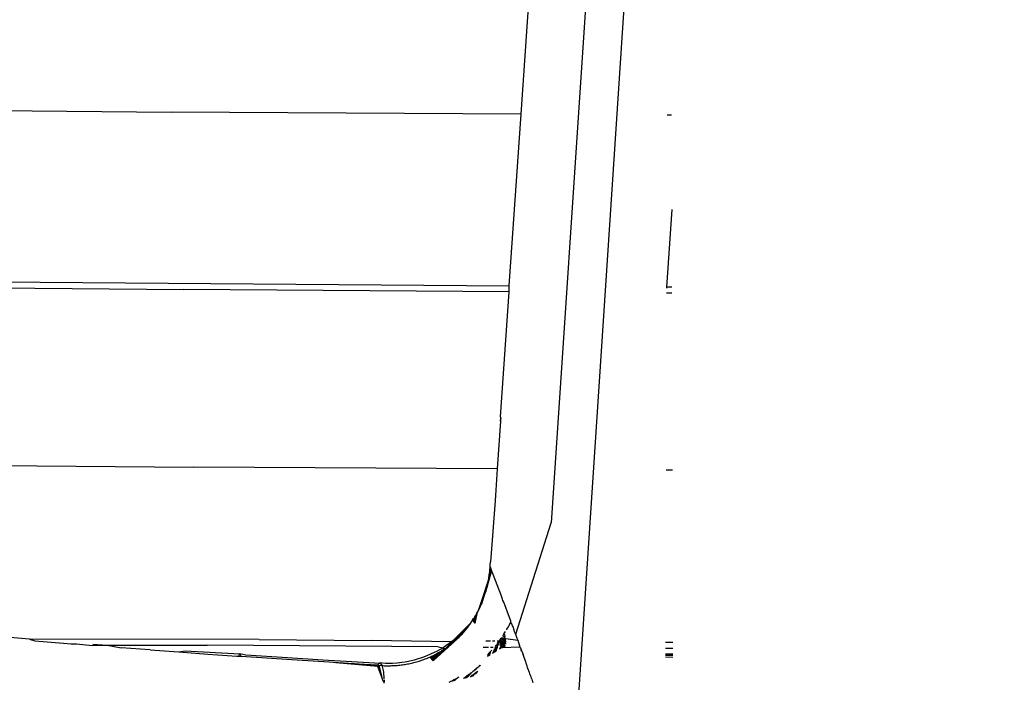
# Model space of a CAD drawing. Units: millimetres. Extents: x 1127 to 5670, y 370 to 3430.
# Drawn here: x 3372 to 3400, y 1419 to 1438 of the extents above; entities that cross this region are included whole.
import ezdxf

# ---------------------------------------------------------------- set-up
doc = ezdxf.new("R2010")
doc.units = ezdxf.units.MM

msp = doc.modelspace()

# ---------------------------------------------------------------- linework, layer by layer
for p, q in [((3408.196, 1737.179), (3387.286, 1423.593)), ((3395.707, 1534.303), (3388.049, 1418.275)), ((3386.429, 1435.307), (3386.779, 1440.369)), ((3363.267, 1435.485), (3376.406, 1435.368)), ((3386.429, 1435.307), (3376.406, 1435.368)), ((3386.092, 1430.383), (3386.429, 1435.307)), ((3390.739, 1435.28), (3390.613, 1435.281)), ((3390.746, 1432.576), (3390.598, 1430.353)), ((3350.598, 1430.535), (3376.765, 1430.283)), ((3365.717, 1430.548), (3386.092, 1430.383)), ((3386.083, 1430.216), (3376.765, 1430.283)), ((3385.837, 1426.637), (3386.083, 1430.216)), ((3386.083, 1430.216), (3386.092, 1430.383)), ((3390.751, 1430.352), (3390.598, 1430.353)), ((3390.598, 1430.353), (3390.598, 1430.32)), ((3390.598, 1430.187), (3390.751, 1430.186)), ((3385.842, 1426.51), (3385.748, 1425.141)), ((3385.848, 1426.603), (3385.837, 1426.637)), ((3385.842, 1426.51), (3385.848, 1426.603)), ((3385.844, 1426.544), (3385.842, 1426.51)), ((3385.848, 1426.603), (3385.844, 1426.544)), ((3364.035, 1425.307), (3377.051, 1425.192)), ((3385.748, 1425.141), (3377.051, 1425.192)), ((3385.748, 1425.141), (3385.682, 1424.23)), ((3390.763, 1425.109), (3390.582, 1425.11)), ((3385.682, 1424.23), (3385.552, 1422.477)), ((3386.275, 1420.404), (3387.286, 1423.593)), ((3385.575, 1422.26), (3385.418, 1421.651)), ((3385.575, 1422.26), (3385.427, 1421.679)), ((3385.575, 1422.26), (3385.435, 1421.702)), ((3385.575, 1422.26), (3385.441, 1421.72)), ((3385.575, 1422.26), (3385.445, 1421.734)), ((3385.575, 1422.26), (3385.448, 1421.744)), ((3385.575, 1422.26), (3385.45, 1421.749)), ((3385.575, 1422.26), (3385.457, 1421.777)), ((3385.564, 1422.289), (3385.474, 1421.852)), ((3385.564, 1422.289), (3385.482, 1421.889)), ((3385.564, 1422.289), (3385.489, 1421.927)), ((3385.564, 1422.289), (3385.496, 1421.965)), ((3385.564, 1422.289), (3385.502, 1422.003)), ((3385.564, 1422.289), (3385.509, 1422.041)), ((3385.564, 1422.289), (3385.514, 1422.079)), ((3385.553, 1422.318), (3385.524, 1422.155)), ((3385.553, 1422.318), (3385.529, 1422.193)), ((3385.553, 1422.318), (3385.533, 1422.232)), ((3385.564, 1422.289), (3385.533, 1422.232)), ((3385.533, 1422.232), (3385.536, 1422.27)), ((3385.575, 1422.26), (3385.533, 1422.232)), ((3385.553, 1422.318), (3385.536, 1422.27)), ((3385.536, 1422.27), (3385.539, 1422.309)), ((3385.539, 1422.309), (3385.542, 1422.347)), ((3385.564, 1422.289), (3385.539, 1422.309)), ((3385.542, 1422.347), (3385.547, 1422.396)), ((3385.553, 1422.318), (3385.542, 1422.347)), ((3385.547, 1422.396), (3385.552, 1422.477)), ((3385.575, 1422.26), (3385.564, 1422.289)), ((3385.586, 1422.231), (3385.575, 1422.26)), ((3385.586, 1422.231), (3385.213, 1421.1)), ((3385.586, 1422.231), (3385.229, 1421.134)), ((3385.586, 1422.231), (3385.245, 1421.168)), ((3385.586, 1422.231), (3385.261, 1421.202)), ((3385.586, 1422.231), (3385.276, 1421.237)), ((3385.586, 1422.231), (3385.291, 1421.271)), ((3385.586, 1422.231), (3385.306, 1421.307)), ((3385.586, 1422.231), (3385.351, 1421.444)), ((3385.586, 1422.231), (3385.382, 1421.54)), ((3385.586, 1422.231), (3385.405, 1421.611)), ((3385.586, 1422.231), (3385.422, 1421.664)), ((3385.496, 1421.965), (3385.502, 1422.003)), ((3385.502, 1422.003), (3385.509, 1422.041)), ((3385.509, 1422.041), (3385.514, 1422.079)), ((3385.514, 1422.079), (3385.519, 1422.117)), ((3385.519, 1422.117), (3385.524, 1422.155)), ((3385.524, 1422.155), (3385.529, 1422.193)), ((3385.529, 1422.193), (3385.533, 1422.232)), ((3385.586, 1422.231), (3385.529, 1422.193)), ((3385.631, 1422.114), (3385.586, 1422.231)), ((3385.854, 1421.528), (3385.631, 1422.114)), ((3385.45, 1421.749), (3385.306, 1421.306)), ((3385.45, 1421.749), (3385.457, 1421.777)), ((3385.457, 1421.777), (3385.466, 1421.814)), ((3385.466, 1421.814), (3385.474, 1421.852)), ((3385.474, 1421.852), (3385.482, 1421.889)), ((3385.482, 1421.889), (3385.489, 1421.927)), ((3385.489, 1421.927), (3385.496, 1421.965)), ((3385.899, 1421.409), (3385.854, 1421.528)), ((3385.227, 1421.127), (3385.245, 1421.168)), ((3385.245, 1421.168), (3385.261, 1421.202)), ((3385.261, 1421.202), (3385.276, 1421.237)), ((3385.276, 1421.237), (3385.291, 1421.271)), ((3385.291, 1421.271), (3385.306, 1421.306)), ((3385.909, 1421.367), (3385.899, 1421.409)), ((3385.932, 1421.322), (3385.909, 1421.367)), ((3386.098, 1420.88), (3385.932, 1421.322)), ((3385.051, 1420.842), (3385.085, 1420.87)), ((3385.085, 1420.87), (3385.105, 1420.902)), ((3385.116, 1420.723), (3385.085, 1420.87)), ((3385.116, 1420.723), (3385.085, 1420.87)), ((3385.105, 1420.902), (3385.124, 1420.934)), ((3385.116, 1420.723), (3385.105, 1420.902)), ((3385.116, 1420.723), (3385.178, 1421.033)), ((3385.116, 1420.723), (3385.161, 1421)), ((3385.116, 1420.723), (3385.142, 1420.967)), ((3385.116, 1420.723), (3385.124, 1420.934)), ((3385.124, 1420.934), (3385.142, 1420.967)), ((3385.142, 1420.967), (3385.159, 1421.009)), ((3385.159, 1421.009), (3385.196, 1421.067)), ((3385.159, 1421.009), (3385.178, 1421.033)), ((3385.178, 1421.033), (3385.196, 1421.067)), ((3385.196, 1421.067), (3385.227, 1421.127)), ((3385.196, 1421.067), (3385.213, 1421.1)), ((3385.213, 1421.1), (3385.227, 1421.127)), ((3386.131, 1420.791), (3386.098, 1420.88)), ((3383.912, 1419.639), (3385.003, 1420.742)), ((3383.912, 1419.639), (3384.981, 1420.711)), ((3383.912, 1419.639), (3384.959, 1420.681)), ((3383.912, 1419.639), (3384.937, 1420.651)), ((3383.912, 1419.639), (3384.915, 1420.621)), ((3383.912, 1419.639), (3384.892, 1420.591)), ((3384.856, 1420.589), (3384.845, 1420.533)), ((3384.915, 1420.621), (3384.856, 1420.589)), ((3384.869, 1420.562), (3384.892, 1420.591)), ((3384.892, 1420.591), (3384.915, 1420.621)), ((3384.915, 1420.621), (3384.918, 1420.664)), ((3384.918, 1420.664), (3384.959, 1420.681)), ((3384.959, 1420.681), (3384.981, 1420.711)), ((3384.981, 1420.711), (3385.003, 1420.742)), ((3385.003, 1420.742), (3385.015, 1420.791)), ((3385.051, 1420.842), (3385.015, 1420.791)), ((3385.015, 1420.791), (3385.045, 1420.806)), ((3385.045, 1420.806), (3385.051, 1420.842)), ((3385.116, 1420.723), (3385.045, 1420.806)), ((3385.065, 1420.837), (3385.116, 1420.723)), ((3386.015, 1420.534), (3386.04, 1420.576)), ((3386.04, 1420.576), (3386.064, 1420.618)), ((3386.064, 1420.618), (3386.088, 1420.66)), ((3386.088, 1420.66), (3386.111, 1420.703)), ((3386.111, 1420.703), (3386.133, 1420.746)), ((3386.133, 1420.746), (3386.131, 1420.791)), ((3386.165, 1420.702), (3386.133, 1420.746)), ((3386.176, 1420.673), (3386.165, 1420.702)), ((3386.187, 1420.643), (3386.176, 1420.673)), ((3386.198, 1420.613), (3386.187, 1420.643)), ((3386.231, 1420.524), (3386.198, 1420.613)), ((3372.352, 1420.267), (3371.782, 1420.314)), ((3383.912, 1419.639), (3384.869, 1420.562)), ((3383.912, 1419.639), (3384.845, 1420.533)), ((3383.912, 1419.639), (3384.821, 1420.504)), ((3383.912, 1419.639), (3384.797, 1420.476)), ((3383.912, 1419.639), (3384.772, 1420.448)), ((3383.912, 1419.639), (3384.747, 1420.42)), ((3383.912, 1419.639), (3384.722, 1420.393)), ((3383.912, 1419.639), (3384.696, 1420.366)), ((3383.912, 1419.639), (3384.67, 1420.34)), ((3383.912, 1419.639), (3384.644, 1420.314)), ((3383.912, 1419.639), (3384.617, 1420.288)), ((3384.59, 1420.262), (3384.617, 1420.288)), ((3384.617, 1420.288), (3384.644, 1420.314)), ((3384.655, 1420.378), (3384.644, 1420.314)), ((3384.644, 1420.314), (3384.67, 1420.34)), ((3384.722, 1420.393), (3384.655, 1420.378)), ((3384.67, 1420.34), (3384.696, 1420.366)), ((3384.696, 1420.366), (3384.722, 1420.393)), ((3384.724, 1420.446), (3384.722, 1420.393)), ((3384.722, 1420.393), (3384.747, 1420.42)), ((3384.772, 1420.448), (3384.724, 1420.446)), ((3384.747, 1420.42), (3384.772, 1420.448)), ((3384.772, 1420.448), (3384.797, 1420.476)), ((3384.797, 1420.476), (3384.821, 1420.504)), ((3384.821, 1420.504), (3384.845, 1420.533)), ((3384.845, 1420.533), (3384.869, 1420.562)), ((3385.828, 1420.249), (3385.856, 1420.289)), ((3385.979, 1420.274), (3385.856, 1420.289)), ((3385.97, 1420.129), (3385.856, 1420.289)), ((3385.974, 1420.139), (3385.89, 1420.316)), ((3385.911, 1420.369), (3385.938, 1420.41)), ((3385.923, 1420.33), (3385.911, 1420.369)), ((3385.95, 1420.243), (3385.931, 1420.304)), ((3385.938, 1420.41), (3385.964, 1420.451)), ((3385.943, 1420.38), (3385.938, 1420.41)), ((3385.962, 1420.273), (3385.948, 1420.352)), ((3385.964, 1420.451), (3385.985, 1420.485)), ((3385.977, 1420.307), (3385.968, 1420.405)), ((3386.242, 1420.473), (3386.231, 1420.524)), ((3386.264, 1420.434), (3386.242, 1420.473)), ((3386.275, 1420.404), (3386.264, 1420.434)), ((3386.297, 1420.344), (3386.275, 1420.404)), ((3386.319, 1420.283), (3386.297, 1420.344)), ((3372.352, 1420.267), (3372.497, 1420.215)), ((3378.929, 1420.253), (3372.352, 1420.267)), ((3372.497, 1420.215), (3373.322, 1420.148)), ((3373.322, 1420.148), (3373.541, 1420.131)), ((3373.541, 1420.131), (3373.694, 1420.13)), ((3373.694, 1420.13), (3374.148, 1420.083)), ((3374.148, 1420.083), (3374.576, 1420.093)), ((3374.162, 1420.125), (3374.576, 1420.093)), ((3374.576, 1420.093), (3377.436, 1420.094)), ((3374.576, 1420.093), (3374.974, 1420.02)), ((3375.801, 1419.957), (3374.974, 1420.02)), ((3384.053, 1420.046), (3377.436, 1420.094)), ((3378.929, 1420.253), (3382.149, 1420.229)), ((3384.434, 1420.188), (3382.149, 1420.229)), ((3383.912, 1419.639), (3384.59, 1420.262)), ((3383.912, 1419.639), (3384.563, 1420.237)), ((3383.912, 1419.639), (3384.535, 1420.212)), ((3383.912, 1419.639), (3384.507, 1420.188)), ((3383.912, 1419.639), (3384.479, 1420.164)), ((3383.912, 1419.639), (3384.45, 1420.14)), ((3383.912, 1419.639), (3384.421, 1420.117)), ((3383.912, 1419.639), (3384.391, 1420.094)), ((3383.912, 1419.639), (3384.361, 1420.071)), ((3383.912, 1419.639), (3384.331, 1420.049)), ((3383.912, 1419.639), (3384.301, 1420.027)), ((3383.912, 1419.639), (3384.27, 1420.005)), ((3384.194, 1420.02), (3384.028, 1419.923)), ((3384.053, 1420.046), (3384.194, 1420.02)), ((3384.276, 1420.073), (3384.194, 1420.02)), ((3384.194, 1420.02), (3384.239, 1419.984)), ((3384.208, 1419.964), (3384.194, 1420.02)), ((3384.239, 1419.984), (3384.27, 1420.005)), ((3384.27, 1420.005), (3384.301, 1420.027)), ((3384.434, 1420.188), (3384.276, 1420.073)), ((3384.301, 1420.027), (3384.331, 1420.049)), ((3384.301, 1420.027), (3384.362, 1420.044)), ((3384.331, 1420.049), (3384.361, 1420.071)), ((3384.361, 1420.071), (3384.391, 1420.094)), ((3384.391, 1420.094), (3384.421, 1420.117)), ((3384.421, 1420.117), (3384.45, 1420.14)), ((3384.509, 1420.249), (3384.434, 1420.188)), ((3384.479, 1420.164), (3384.434, 1420.188)), ((3384.45, 1420.14), (3384.479, 1420.164)), ((3384.535, 1420.212), (3384.479, 1420.164)), ((3384.479, 1420.164), (3384.507, 1420.188)), ((3384.507, 1420.188), (3384.535, 1420.212)), ((3384.563, 1420.237), (3384.509, 1420.249)), ((3384.535, 1420.212), (3384.563, 1420.237)), ((3384.563, 1420.237), (3384.59, 1420.262)), ((3385.346, 1420.037), (3385.495, 1420.036)), ((3385.554, 1420.205), (3385.415, 1420.206)), ((3385.55, 1420.036), (3385.629, 1420.035)), ((3385.675, 1420.204), (3385.612, 1420.205)), ((3385.744, 1420.005), (3385.653, 1419.972)), ((3385.752, 1420.024), (3385.663, 1419.997)), ((3385.761, 1420.045), (3385.673, 1420.026)), ((3385.676, 1420.035), (3385.756, 1420.035)), ((3385.77, 1420.069), (3385.685, 1420.059)), ((3385.689, 1420.068), (3385.711, 1420.095)), ((3385.781, 1420.095), (3385.711, 1420.095)), ((3385.799, 1420.21), (3385.739, 1420.204)), ((3385.741, 1420.133), (3385.77, 1420.171)), ((3385.793, 1420.125), (3385.741, 1420.133)), ((3385.77, 1420.171), (3385.799, 1420.21)), ((3385.962, 1420.106), (3385.77, 1420.171)), ((3385.799, 1420.21), (3385.828, 1420.249)), ((3385.964, 1420.113), (3385.799, 1420.21)), ((3385.957, 1420.095), (3385.809, 1420.095)), ((3385.814, 1419.986), (3385.852, 1420.009)), ((3385.854, 1420.013), (3385.816, 1419.99)), ((3385.959, 1420.1), (3385.818, 1420.122)), ((3385.856, 1420.017), (3385.818, 1419.996)), ((3385.858, 1420.022), (3385.82, 1420.002)), ((3385.86, 1420.028), (3385.823, 1420.009)), ((3385.863, 1420.034), (3385.826, 1420.017)), ((3385.967, 1420.121), (3385.828, 1420.249)), ((3385.866, 1420.042), (3385.829, 1420.026)), ((3385.832, 1420.034), (3385.886, 1420.029)), ((3385.869, 1420.05), (3385.833, 1420.037)), ((3385.873, 1420.059), (3385.837, 1420.049)), ((3385.878, 1420.07), (3385.842, 1420.062)), ((3385.956, 1420.09), (3385.848, 1420.078)), ((3385.886, 1420.029), (3385.981, 1420.087)), ((3385.886, 1420.029), (3386.396, 1420.047)), ((3385.947, 1420.067), (3385.887, 1420.032)), ((3385.947, 1420.068), (3385.889, 1420.035)), ((3385.948, 1420.07), (3385.89, 1420.039)), ((3385.949, 1420.072), (3385.892, 1420.043)), ((3385.949, 1420.074), (3385.894, 1420.048)), ((3385.95, 1420.077), (3385.896, 1420.054)), ((3385.951, 1420.079), (3385.898, 1420.06)), ((3385.953, 1420.083), (3385.901, 1420.067)), ((3385.954, 1420.086), (3385.904, 1420.076)), ((3385.978, 1420.15), (3385.958, 1420.217)), ((3385.983, 1420.162), (3385.968, 1420.244)), ((3386.341, 1420.222), (3385.979, 1420.274)), ((3385.988, 1420.176), (3385.979, 1420.274)), ((3385.993, 1420.116), (3385.99, 1420.145)), ((3386.341, 1420.222), (3386.319, 1420.283)), ((3386.363, 1420.161), (3386.341, 1420.222)), ((3386.374, 1420.13), (3386.363, 1420.161)), ((3386.385, 1420.1), (3386.374, 1420.13)), ((3386.394, 1420.076), (3386.374, 1420.13)), ((3386.396, 1420.047), (3386.385, 1420.1)), ((3386.396, 1420.047), (3386.394, 1420.076)), ((3386.418, 1420.009), (3386.396, 1420.047)), ((3386.429, 1419.978), (3386.418, 1420.009)), ((3390.774, 1420.172), (3390.567, 1420.173)), ((3390.567, 1420.004), (3390.775, 1420.002)), ((3375.801, 1419.957), (3376.628, 1419.897)), ((3376.628, 1419.897), (3376.805, 1419.929)), ((3376.628, 1419.897), (3377.456, 1419.837)), ((3376.805, 1419.929), (3378.372, 1419.844)), ((3377.456, 1419.837), (3378.284, 1419.779)), ((3378.284, 1419.779), (3378.348, 1419.775)), ((3378.348, 1419.775), (3378.372, 1419.844)), ((3378.348, 1419.775), (3378.409, 1419.771)), ((3378.372, 1419.844), (3378.409, 1419.771)), ((3378.548, 1419.809), (3378.372, 1419.844)), ((3379.858, 1419.672), (3378.409, 1419.771)), ((3379.742, 1419.73), (3378.548, 1419.809)), ((3380.747, 1419.665), (3379.742, 1419.73)), ((3383.608, 1419.737), (3383.421, 1419.678)), ((3383.733, 1419.785), (3383.608, 1419.737)), ((3383.715, 1419.709), (3383.749, 1419.723)), ((3383.942, 1419.879), (3383.733, 1419.785)), ((3383.749, 1419.723), (3383.784, 1419.737)), ((3383.784, 1419.737), (3383.817, 1419.752)), ((3383.817, 1419.752), (3383.851, 1419.767)), ((3383.912, 1419.639), (3383.817, 1419.752)), ((3383.851, 1419.767), (3383.885, 1419.783)), ((3383.851, 1419.767), (3383.912, 1419.639)), ((3383.885, 1419.783), (3383.918, 1419.799)), ((3383.912, 1419.639), (3383.885, 1419.783)), ((3383.912, 1419.639), (3384.239, 1419.984)), ((3383.912, 1419.639), (3384.208, 1419.964)), ((3383.912, 1419.639), (3384.177, 1419.944)), ((3383.912, 1419.639), (3384.145, 1419.924)), ((3383.912, 1419.639), (3384.113, 1419.905)), ((3383.912, 1419.639), (3384.081, 1419.886)), ((3383.912, 1419.639), (3384.049, 1419.868)), ((3383.912, 1419.639), (3384.017, 1419.85)), ((3383.912, 1419.639), (3383.984, 1419.833)), ((3383.912, 1419.639), (3383.951, 1419.816)), ((3383.912, 1419.639), (3383.951, 1419.816)), ((3383.912, 1419.639), (3383.918, 1419.799)), ((3383.918, 1419.799), (3383.951, 1419.816)), ((3384.028, 1419.923), (3383.942, 1419.879)), ((3383.951, 1419.816), (3383.984, 1419.833)), ((3383.984, 1419.833), (3384.049, 1419.868)), ((3383.984, 1419.833), (3384.017, 1419.85)), ((3384.017, 1419.85), (3384.049, 1419.868)), ((3384.049, 1419.868), (3384.113, 1419.905)), ((3384.049, 1419.868), (3384.081, 1419.886)), ((3384.081, 1419.886), (3384.113, 1419.905)), ((3384.113, 1419.905), (3384.145, 1419.924)), ((3384.145, 1419.924), (3384.177, 1419.944)), ((3384.177, 1419.944), (3384.208, 1419.964)), ((3384.208, 1419.964), (3384.239, 1419.984)), ((3385.547, 1419.856), (3385.458, 1419.809)), ((3385.542, 1419.841), (3385.463, 1419.796)), ((3385.537, 1419.827), (3385.467, 1419.786)), ((3385.47, 1419.777), (3385.539, 1419.819)), ((3385.489, 1419.842), (3385.522, 1419.877)), ((3385.554, 1419.875), (3385.489, 1419.842)), ((3385.522, 1419.877), (3385.555, 1419.913)), ((3385.562, 1419.895), (3385.522, 1419.877)), ((3385.555, 1419.913), (3385.587, 1419.948)), ((3385.613, 1419.864), (3385.712, 1419.924)), ((3385.715, 1419.931), (3385.617, 1419.874)), ((3385.718, 1419.94), (3385.621, 1419.885)), ((3385.722, 1419.95), (3385.626, 1419.898)), ((3385.727, 1419.961), (3385.632, 1419.913)), ((3385.732, 1419.974), (3385.638, 1419.93)), ((3385.738, 1419.988), (3385.645, 1419.95)), ((3386.429, 1419.944), (3386.429, 1419.978)), ((3386.451, 1419.917), (3386.429, 1419.978)), ((3386.451, 1419.917), (3386.429, 1419.944)), ((3386.451, 1419.917), (3386.484, 1419.826)), ((3386.495, 1419.794), (3386.484, 1419.826)), ((3386.506, 1419.764), (3386.495, 1419.794)), ((3386.517, 1419.734), (3386.495, 1419.794)), ((3386.517, 1419.734), (3386.506, 1419.764)), ((3386.561, 1419.611), (3386.517, 1419.734)), ((3390.566, 1419.843), (3390.775, 1419.842)), ((3390.775, 1419.795), (3390.566, 1419.794)), ((3390.775, 1419.74), (3390.566, 1419.744)), ((3380.929, 1419.602), (3379.858, 1419.672)), ((3381.585, 1419.614), (3380.747, 1419.665)), ((3381.748, 1419.55), (3380.929, 1419.602)), ((3382.329, 1419.48), (3381.055, 1419.594)), ((3382.329, 1419.48), (3381.118, 1419.59)), ((3382.329, 1419.48), (3381.181, 1419.586)), ((3382.329, 1419.48), (3381.244, 1419.582)), ((3382.329, 1419.48), (3381.307, 1419.578)), ((3382.329, 1419.48), (3381.37, 1419.574)), ((3382.329, 1419.48), (3381.433, 1419.57)), ((3382.329, 1419.48), (3381.496, 1419.566)), ((3382.329, 1419.48), (3381.559, 1419.562)), ((3382.066, 1419.585), (3381.585, 1419.614)), ((3382.329, 1419.48), (3381.622, 1419.558)), ((3382.329, 1419.48), (3381.685, 1419.554)), ((3382.127, 1419.527), (3381.748, 1419.55)), ((3382.329, 1419.48), (3381.748, 1419.55)), ((3382.329, 1419.48), (3381.78, 1419.548)), ((3382.329, 1419.48), (3381.811, 1419.546)), ((3382.329, 1419.48), (3381.874, 1419.543)), ((3382.329, 1419.48), (3381.937, 1419.539)), ((3382.329, 1419.48), (3382.001, 1419.535)), ((3382.329, 1419.48), (3382.064, 1419.531)), ((3382.243, 1419.575), (3382.066, 1419.585)), ((3382.316, 1419.516), (3382.127, 1419.527)), ((3382.329, 1419.48), (3382.127, 1419.527)), ((3382.329, 1419.48), (3382.19, 1419.524)), ((3382.243, 1419.575), (3382.383, 1419.589)), ((3382.329, 1419.48), (3382.253, 1419.52)), ((3382.316, 1419.516), (3382.383, 1419.589)), ((3382.316, 1419.516), (3382.354, 1419.513)), ((3382.316, 1419.516), (3382.329, 1419.48)), ((3382.329, 1419.48), (3382.316, 1419.516)), ((3382.329, 1419.48), (3382.354, 1419.513)), ((3382.354, 1419.513), (3382.329, 1419.48)), ((3382.45, 1419.148), (3382.329, 1419.48)), ((3382.354, 1419.513), (3382.342, 1419.445)), ((3382.354, 1419.513), (3382.392, 1419.51)), ((3382.354, 1419.513), (3382.439, 1419.179)), ((3382.354, 1419.513), (3382.428, 1419.21)), ((3382.354, 1419.513), (3382.416, 1419.242)), ((3382.354, 1419.513), (3382.404, 1419.275)), ((3382.354, 1419.513), (3382.392, 1419.307)), ((3382.354, 1419.513), (3382.38, 1419.341)), ((3382.354, 1419.513), (3382.368, 1419.375)), ((3382.354, 1419.513), (3382.355, 1419.409)), ((3382.383, 1419.589), (3382.443, 1419.522)), ((3382.546, 1419.562), (3382.383, 1419.589)), ((3382.392, 1419.51), (3382.443, 1419.522)), ((3382.443, 1419.522), (3382.486, 1419.327)), ((3382.443, 1419.522), (3382.468, 1419.506)), ((3382.468, 1419.506), (3382.506, 1419.504)), ((3382.506, 1419.504), (3382.544, 1419.503)), ((3382.544, 1419.503), (3382.581, 1419.503)), ((3382.609, 1419.562), (3382.546, 1419.562)), ((3382.581, 1419.503), (3382.619, 1419.503)), ((3382.745, 1419.567), (3382.609, 1419.562)), ((3382.619, 1419.503), (3382.656, 1419.503)), ((3382.656, 1419.503), (3382.694, 1419.503)), ((3382.694, 1419.503), (3382.731, 1419.505)), ((3382.731, 1419.505), (3382.769, 1419.506)), ((3382.88, 1419.577), (3382.745, 1419.567)), ((3382.769, 1419.506), (3382.806, 1419.508)), ((3382.806, 1419.508), (3382.844, 1419.511)), ((3382.844, 1419.511), (3382.881, 1419.514)), ((3383.014, 1419.593), (3382.88, 1419.577)), ((3382.881, 1419.514), (3382.918, 1419.517)), ((3382.918, 1419.517), (3382.955, 1419.521)), ((3382.955, 1419.521), (3382.992, 1419.525)), ((3382.992, 1419.525), (3383.029, 1419.53)), ((3383.111, 1419.608), (3383.014, 1419.593)), ((3383.029, 1419.53), (3383.066, 1419.535)), ((3383.066, 1419.535), (3383.103, 1419.541)), ((3383.103, 1419.541), (3383.14, 1419.547)), ((3383.207, 1419.626), (3383.111, 1419.608)), ((3383.14, 1419.547), (3383.177, 1419.554)), ((3383.177, 1419.554), (3383.214, 1419.561)), ((3383.362, 1419.662), (3383.207, 1419.626)), ((3383.214, 1419.561), (3383.25, 1419.569)), ((3383.25, 1419.569), (3383.287, 1419.577)), ((3383.287, 1419.577), (3383.324, 1419.585)), ((3383.324, 1419.585), (3383.36, 1419.594)), ((3383.36, 1419.594), (3383.397, 1419.604)), ((3383.421, 1419.678), (3383.362, 1419.662)), ((3383.397, 1419.604), (3383.433, 1419.614)), ((3383.433, 1419.614), (3383.469, 1419.624)), ((3383.469, 1419.624), (3383.505, 1419.635)), ((3383.505, 1419.635), (3383.54, 1419.646)), ((3383.54, 1419.646), (3383.576, 1419.658)), ((3383.576, 1419.658), (3383.611, 1419.67)), ((3383.611, 1419.67), (3383.646, 1419.683)), ((3383.646, 1419.683), (3383.681, 1419.696)), ((3383.681, 1419.696), (3383.715, 1419.709)), ((3385.152, 1419.406), (3385.157, 1419.441)), ((3385.173, 1419.425), (3385.182, 1419.46)), ((3385.194, 1419.443), (3385.206, 1419.48)), ((3385.215, 1419.462), (3385.229, 1419.498)), ((3385.235, 1419.48), (3385.251, 1419.516)), ((3385.255, 1419.497), (3385.271, 1419.532)), ((3386.572, 1419.579), (3386.561, 1419.611)), ((3386.583, 1419.55), (3386.572, 1419.579)), ((3386.605, 1419.488), (3386.583, 1419.55)), ((3386.615, 1419.455), (3386.605, 1419.488)), ((3386.626, 1419.427), (3386.615, 1419.455)), ((3382.486, 1419.327), (3382.501, 1419.132)), ((3384.578, 1419.141), (3384.62, 1419.164)), ((3384.62, 1419.164), (3384.649, 1419.181)), ((3384.875, 1419.158), (3384.775, 1419.133)), ((3384.881, 1419.163), (3384.784, 1419.14)), ((3384.887, 1419.168), (3384.793, 1419.148)), ((3384.893, 1419.174), (3384.804, 1419.157)), ((3384.901, 1419.181), (3384.816, 1419.166)), ((3384.909, 1419.189), (3384.829, 1419.177)), ((3384.919, 1419.197), (3384.844, 1419.189)), ((3384.929, 1419.206), (3384.86, 1419.201)), ((3384.94, 1419.216), (3384.877, 1419.215)), ((3384.953, 1419.227), (3384.895, 1419.23)), ((3384.966, 1419.239), (3384.915, 1419.246)), ((3384.981, 1419.252), (3384.936, 1419.263)), ((3384.996, 1419.266), (3384.958, 1419.281)), ((3385.05, 1419.201), (3384.972, 1419.182)), ((3385.051, 1419.203), (3384.976, 1419.185)), ((3385.053, 1419.204), (3384.98, 1419.188)), ((3385.013, 1419.281), (3384.981, 1419.299)), ((3385.055, 1419.206), (3384.985, 1419.192)), ((3385.057, 1419.208), (3384.99, 1419.196)), ((3385.06, 1419.21), (3384.996, 1419.201)), ((3385.063, 1419.213), (3385.002, 1419.206)), ((3385.031, 1419.297), (3385.005, 1419.318)), ((3385.066, 1419.216), (3385.009, 1419.212)), ((3385.069, 1419.219), (3385.017, 1419.218)), ((3385.073, 1419.222), (3385.025, 1419.224)), ((3385.049, 1419.314), (3385.03, 1419.338)), ((3385.077, 1419.226), (3385.033, 1419.231)), ((3385.081, 1419.229), (3385.042, 1419.238)), ((3385.086, 1419.234), (3385.052, 1419.246)), ((3385.069, 1419.331), (3385.055, 1419.359)), ((3385.091, 1419.238), (3385.062, 1419.254)), ((3385.096, 1419.243), (3385.072, 1419.263)), ((3385.089, 1419.349), (3385.081, 1419.379)), ((3385.102, 1419.248), (3385.083, 1419.271)), ((3385.107, 1419.253), (3385.094, 1419.28)), ((3385.113, 1419.258), (3385.105, 1419.289)), ((3385.11, 1419.368), (3385.107, 1419.4)), ((3385.12, 1419.264), (3385.116, 1419.298)), ((3385.126, 1419.269), (3385.128, 1419.307)), ((3385.131, 1419.386), (3385.132, 1419.42)), ((3385.132, 1419.275), (3385.138, 1419.316)), ((3385.139, 1419.281), (3385.149, 1419.324)), ((3385.145, 1419.286), (3385.159, 1419.332)), ((3385.151, 1419.292), (3385.169, 1419.34)), ((3385.157, 1419.297), (3385.179, 1419.348)), ((3385.163, 1419.303), (3385.188, 1419.355)), ((3386.67, 1419.304), (3386.626, 1419.427)), ((3386.681, 1419.27), (3386.67, 1419.304)), ((3386.692, 1419.242), (3386.681, 1419.27)), ((3386.714, 1419.18), (3386.692, 1419.242)), ((3386.725, 1419.147), (3386.714, 1419.18)), ((3382.483, 1419.059), (3382.45, 1419.148)), ((3382.508, 1419.029), (3382.483, 1419.059)), ((3382.503, 1419.1), (3382.508, 1419.029)), ((3382.503, 1419.003), (3382.508, 1419.029)), ((3384.366, 1419.032), (3384.409, 1419.053)), ((3384.541, 1419.084), (3384.409, 1419.053)), ((3384.409, 1419.053), (3384.452, 1419.074)), ((3384.452, 1419.074), (3384.494, 1419.096)), ((3384.555, 1419.096), (3384.452, 1419.074)), ((3384.494, 1419.096), (3384.536, 1419.118)), ((3384.571, 1419.111), (3384.494, 1419.096)), ((3384.528, 1419.072), (3384.494, 1419.096)), ((3384.536, 1419.118), (3384.578, 1419.141)), ((3384.589, 1419.127), (3384.536, 1419.118)), ((3384.609, 1419.145), (3384.578, 1419.141)), ((3386.736, 1419.118), (3386.725, 1419.147)), ((3386.736, 1419.118), (3386.768, 1419.026))]:
    msp.add_line(p, q)

doc.saveas('drawing.dxf')
